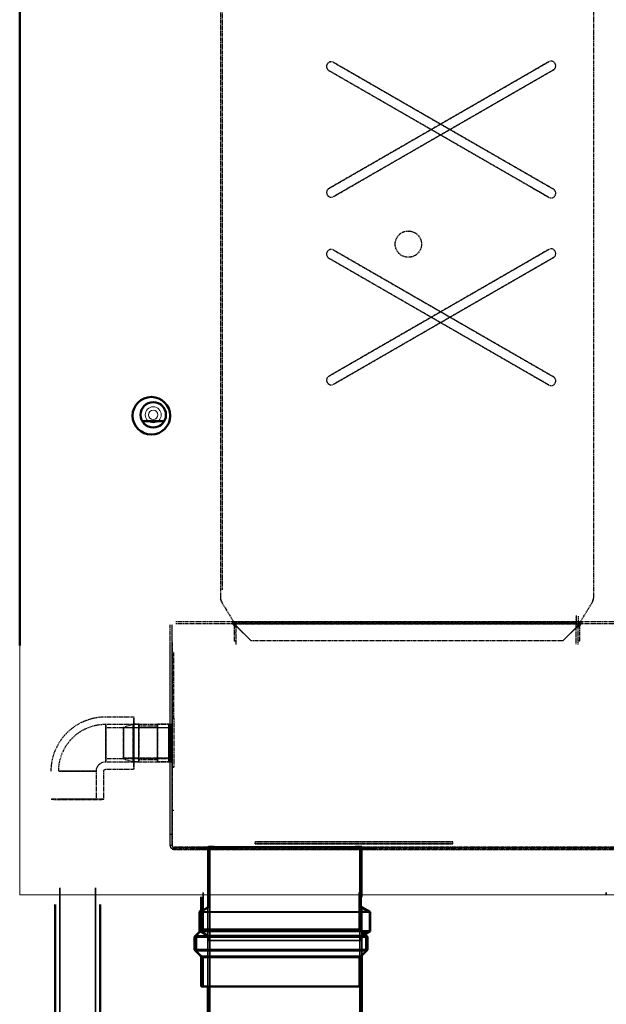
# Model space of a CAD drawing. Extents: x 22696 to 31493, y 1013 to 6649.
# Drawn here: x 24995 to 25307, y 4151 to 4675 of the extents above; entities that cross this region are included whole.
import ezdxf

# ---------------------------------------------------------------- set-up
doc = ezdxf.new("R2010")
doc.units = 0
doc.header["$LTSCALE"] = 2
doc.linetypes.add('HIDDEN', pattern=[0.375, 0.25, -0.125])
doc.layers.add('HIDDEN', color=4, linetype='HIDDEN')
doc.layers.add('Hidden (ISO)', color=7, linetype='CONTINUOUS', lineweight=35)
doc.layers.add('Visible (ISO)', color=7, linetype='CONTINUOUS', lineweight=50)

msp = doc.modelspace()

# ---------------------------------------------------------------- linework, layer by layer
at = {"layer": 'HIDDEN'}
for p, q in [((25103.08, 4873.86), (25103.08, 4371.7)), ((25102.08, 4871.77), (25102.08, 4373.79)), ((25300.55, 4373.79), (25300.55, 4871.77)), ((25276.63, 4652.76), (25159.79, 4585.35)), ((25159.79, 4585.33), (25276.63, 4652.75)), ((25159.79, 4648.07), (25276.63, 4580.67)), ((25276.63, 4580.65), (25159.79, 4648.05)), ((25279.13, 4585), (25162.29, 4652.4)), ((25162.29, 4652.38), (25279.13, 4584.98)), ((25162.29, 4581.03), (25279.13, 4648.44)), ((25279.13, 4648.42), (25162.29, 4581.01)), ((25276.63, 4552.89), (25159.79, 4485.48)), ((25159.79, 4485.46), (25276.63, 4552.88)), ((25159.79, 4548.22), (25276.63, 4480.82)), ((25276.63, 4480.8), (25159.79, 4548.2)), ((25279.13, 4485.15), (25162.29, 4552.55)), ((25162.29, 4552.53), (25279.13, 4485.13)), ((25162.29, 4481.16), (25279.13, 4548.57)), ((25279.13, 4548.55), (25162.29, 4481.14)), ((25280.38, 4550.73), (25280.38, 4550.71)), ((25158.54, 4483.32), (25158.54, 4483.3)), ((25158.54, 4482.3), (25158.54, 4482.28)), ((25158.54, 4481.27), (25158.54, 4481.25)), ((25102.08, 4373.79), (25102.08, 4367.47)), ((25300.55, 4367.47), (25300.55, 4373.79)), ((25102.69, 4365.31), (25110.37, 4352.72)), ((25292.26, 4352.72), (25299.94, 4365.31)), ((25324.24, 4354.73), (25078.39, 4354.74)), ((25108.38, 4354.71), (25108.38, 4354.71)), ((25108.38, 4354.71), (25110.44, 4354.71)), ((25108.38, 4354.71), (25108.38, 4354.62)), ((25108.38, 4354.61), (25108.38, 4354.62)), ((25108.38, 4354.61), (25110.44, 4354.61)), ((25108.38, 4354.61), (25108.38, 4353.61)), ((25110.37, 4354.77), (25110.37, 4353.75)), ((25110.37, 4354.77), (25292.26, 4354.77)), ((25110.37, 4354.77), (25292.26, 4354.77)), ((25110.44, 4354.61), (25110.44, 4354.71)), ((25110.44, 4354.61), (25110.44, 4353.61)), ((25292.19, 4354.61), (25110.44, 4354.61)), ((25111.37, 4354.56), (25291.26, 4354.56)), ((25291.26, 4358.07), (25291.26, 4357.16)), ((25291.26, 4357.05), (25291.26, 4357.16)), ((25291.26, 4357.05), (25291.26, 4356.13)), ((25291.26, 4356.02), (25291.26, 4356.13)), ((25291.26, 4356.02), (25291.26, 4355.11)), ((25291.26, 4355), (25291.26, 4355.11)), ((25291.26, 4355), (25291.26, 4354.08)), ((25291.26, 4353.97), (25291.26, 4354.08)), ((25291.26, 4353.97), (25291.26, 4353.06)), ((25294.25, 4354.71), (25292.19, 4354.71)), ((25292.19, 4354.71), (25292.19, 4354.61)), ((25292.19, 4353.61), (25292.19, 4354.61)), ((25294.25, 4354.61), (25292.19, 4354.61)), ((25292.26, 4357.84), (25292.26, 4356.82)), ((25292.26, 4356.82), (25292.26, 4355.79)), ((25292.26, 4355.79), (25292.26, 4354.77)), ((25292.26, 4354.77), (25292.26, 4353.75)), ((25294.25, 4354.71), (25294.25, 4354.71)), ((25294.25, 4354.62), (25294.25, 4354.71)), ((25294.25, 4354.61), (25294.25, 4354.62)), ((25294.25, 4354.61), (25294.25, 4353.61)), ((25075.38, 4235.67), (25075.38, 4353.59)), ((25076.38, 4235.67), (25076.38, 4353.59)), ((25076.4, 4236.67), (25076.4, 4352.53)), ((25324.24, 4353.73), (25078.39, 4353.74)), ((25108.38, 4353.71), (25110.44, 4353.71)), ((25108.38, 4353.61), (25110.44, 4353.61)), ((25109.37, 4352.71), (25109.37, 4352.62)), ((25109.37, 4352.71), (25110.37, 4352.71)), ((25109.37, 4352.61), (25109.37, 4352.62)), ((25110.37, 4352.62), (25109.37, 4352.62)), ((25109.37, 4352.61), (25109.37, 4344.63)), ((25110.37, 4352.61), (25109.37, 4352.61)), ((25109.37, 4352.2), (25110.37, 4352.2)), ((25110.37, 4348.71), (25109.37, 4348.71)), ((25110.37, 4353.75), (25110.37, 4352.72)), ((25110.37, 4353.75), (25292.26, 4353.75)), ((25110.37, 4353.75), (25292.26, 4353.75)), ((25110.37, 4352.72), (25110.37, 4342.74)), ((25110.44, 4352.67), (25110.44, 4353.61)), ((25292.19, 4353.61), (25110.44, 4353.61)), ((25110.44, 4352.57), (25110.44, 4352.67)), ((25110.44, 4352.62), (25118.44, 4344.64)), ((25118.44, 4344.58), (25110.44, 4352.57)), ((25110.44, 4352.47), (25110.44, 4352.57)), ((25110.44, 4352.52), (25114.19, 4348.78)), ((25114.19, 4348.72), (25110.44, 4352.47)), ((25114.19, 4348.78), (25114.19, 4348.72)), ((25284.19, 4344.64), (25292.19, 4352.62)), ((25292.19, 4352.57), (25284.19, 4344.58)), ((25288.44, 4348.78), (25292.19, 4352.52)), ((25292.19, 4352.47), (25288.44, 4348.72)), ((25288.44, 4348.72), (25288.44, 4348.78)), ((25291.26, 4352.51), (25291.26, 4353.06)), ((25291.26, 4342.78), (25291.26, 4352.51)), ((25294.25, 4353.71), (25292.19, 4353.71)), ((25294.25, 4353.61), (25292.19, 4353.61)), ((25292.19, 4352.67), (25292.19, 4353.61)), ((25292.19, 4352.57), (25292.19, 4352.67)), ((25292.19, 4352.57), (25292.19, 4352.47)), ((25292.26, 4353.75), (25292.26, 4352.72)), ((25292.26, 4342.74), (25292.26, 4352.72)), ((25292.26, 4352.71), (25293.26, 4352.71)), ((25292.26, 4352.62), (25293.26, 4352.62)), ((25293.26, 4352.61), (25292.26, 4352.61)), ((25292.26, 4352.2), (25293.26, 4352.2)), ((25293.26, 4348.71), (25292.26, 4348.71)), ((25293.26, 4352.62), (25293.26, 4352.71)), ((25293.26, 4352.61), (25293.26, 4352.62)), ((25293.26, 4344.63), (25293.26, 4352.61)), ((25075.4, 4241.82), (25075.4, 4343.76)), ((25076.4, 4343.76), (25076.4, 4241.82)), ((25109.37, 4344.63), (25110.37, 4344.63)), ((25118.44, 4344.64), (25118.44, 4344.58)), ((25284.19, 4344.64), (25118.44, 4344.64)), ((25284.19, 4344.58), (25118.44, 4344.58)), ((25284.19, 4344.58), (25284.19, 4344.64)), ((25292.26, 4344.63), (25293.26, 4344.63)), ((25076.39, 4303.46), (25076.39, 4338.74)), ((25077.39, 4303.46), (25077.39, 4338.74)), ((25041.13, 4304.27), (25056.12, 4304.27)), ((25076.4, 4303.47), (25076.39, 4303.46)), ((25076.39, 4303.46), (25077.39, 4303.46)), ((25076.4, 4303.47), (25077.39, 4303.47)), ((25076.4, 4303.47), (25076.4, 4277.5)), ((25077.39, 4303.46), (25077.39, 4303.47)), ((25077.39, 4303.47), (25077.39, 4277.5)), ((25041.13, 4300.27), (25076.11, 4300.27)), ((25041.13, 4300.27), (25056.12, 4300.27)), ((25041.13, 4298.5), (25076.11, 4298.5)), ((25050.66, 4298.77), (25055.66, 4300.27)), ((25075.65, 4298.27), (25050.66, 4298.27)), ((25058.66, 4300.27), (25055.66, 4300.27)), ((25068.65, 4299.27), (25058.66, 4299.27)), ((25074.65, 4300.27), (25068.65, 4300.27)), ((25075.65, 4299.02), (25074.65, 4299.02)), ((25075.4, 4299.27), (25076.39, 4299.27)), ((25041.13, 4282.05), (25076.11, 4282.05)), ((25075.65, 4282.28), (25050.66, 4282.28)), ((25050.66, 4281.78), (25055.66, 4280.28)), ((25068.65, 4281.28), (25058.66, 4281.28)), ((25075.65, 4281.53), (25074.65, 4281.53)), ((25075.4, 4281.28), (25076.39, 4281.28)), ((25036.14, 4260.3), (25036.14, 4275.29)), ((25040.13, 4260.3), (25040.13, 4275.29)), ((25041.13, 4280.28), (25076.11, 4280.28)), ((25041.13, 4280.28), (25056.12, 4280.28)), ((25041.13, 4276.29), (25056.12, 4276.29)), ((25058.66, 4280.28), (25055.66, 4280.28)), ((25074.65, 4280.28), (25068.65, 4280.28)), ((25076.39, 4277.49), (25076.4, 4277.5)), ((25077.39, 4277.49), (25076.39, 4277.49)), ((25076.39, 4235.88), (25076.39, 4277.49)), ((25076.4, 4277.5), (25077.39, 4277.5)), ((25077.39, 4277.5), (25077.39, 4277.49)), ((25076.4, 4254.6), (25077.4, 4254.6)), ((25075.4, 4235.82), (25075.4, 4241.82)), ((25075.4, 4241.82), (25076.4, 4241.82)), ((25076.4, 4241.82), (25076.4, 4235.82)), ((25075.4, 4235.82), (25076.4, 4235.82)), ((25076.4, 4235.89), (25076.39, 4235.88)), ((25076.4, 4236.82), (25076.4, 4235.89)), ((25076.4, 4236.67), (25076.4, 4235.74)), ((25077.38, 4234.67), (25325.72, 4234.67)), ((25077.38, 4233.67), (25325.72, 4233.67)), ((25077.4, 4233.82), (25077.4, 4234.55)), ((25325.73, 4233.81), (25077.4, 4233.82)), ((25077.47, 4234.82), (25077.46, 4234.81)), ((25325.16, 4234.8), (25077.46, 4234.81)), ((25077.47, 4234.82), (25078.39, 4234.82)), ((25077.47, 4234.67), (25078.39, 4234.67)), ((25078.39, 4234.67), (25324.24, 4234.67)), ((25090.38, 4234.72), (25090.38, 4233.72)), ((25120.66, 4237.69), (25225.59, 4237.69)), ((25120.66, 4237.67), (25120.66, 4237.69)), ((25225.59, 4237.67), (25120.66, 4237.67)), ((25120.66, 4236.67), (25120.66, 4237.67)), ((25120.66, 4236.69), (25225.59, 4236.69)), ((25225.59, 4236.67), (25120.66, 4236.67)), ((25182.32, 4234.72), (25182.32, 4233.72)), ((25188.81, 4235.12), (25188.81, 4234.72)), ((25225.59, 4237.69), (25225.59, 4237.67)), ((25225.59, 4236.67), (25225.59, 4237.67))]:
    msp.add_line(p, q, dxfattribs=at)
for radius in [2, 0.999]:
    msp.add_arc((25077.38, 4235.67), radius, 180, 270, dxfattribs=at)
for centre, major_axis, ratio, start_param, end_param in [((25161.04, 4650.24), (-2.5, 0), 0.999159, 4.188785, 7.330378), ((25161.04, 4650.22), (-2.5, 0), 0.999159, 4.188785, 7.330378), ((25277.88, 4650.6), (2.5, 0), 0.99934, 5.235988, 8.37758), ((25277.88, 4650.58), (2.5, 0), 0.99934, 5.235988, 8.37758), ((25161.04, 4583.19), (-2.5, 0), 0.99934, 5.235988, 8.37758), ((25161.04, 4583.17), (-2.5, 0), 0.99934, 5.235988, 8.37758), ((25277.88, 4582.84), (2.5, 0), 0.999159, 4.188785, 7.330378), ((25277.88, 4582.82), (2.5, 0), 0.999159, 4.188785, 7.330378), ((25161.04, 4550.39), (-2.5, 0), 0.999159, 4.188785, 7.330378), ((25161.04, 4550.37), (-2.5, 0), 0.999159, 4.188785, 7.330378), ((25277.88, 4550.73), (2.5, 0), 0.99934, 5.235988, 8.37758), ((25277.88, 4550.71), (2.5, 0), 0.99934, 5.235988, 8.37758), ((25161.04, 4483.32), (-2.5, 0), 0.99934, 5.235988, 8.37758), ((25161.04, 4483.3), (-2.5, 0), 0.99934, 5.235988, 8.37758), ((25277.88, 4482.99), (2.5, 0), 0.999159, 4.188785, 7.330378), ((25277.88, 4482.97), (2.5, 0), 0.999159, 4.188785, 7.330378), ((25106.08, 4367.74), (4, 0), 0.969408, 3.141593, 3.699516), ((25106.08, 4367.47), (0, -4.08), 0.978942, 4.712389, 5.270312), ((25296.55, 4367.74), (4, 0), 0.969408, 5.725262, 6.283185), ((25296.55, 4367.47), (0, -4.08), 0.978942, 1.012873, 1.570796), ((25078.39, 4236.82), (0, -2), 0.079745, 0.000756, 0.524355)]:
    msp.add_ellipse(centre, major_axis=major_axis, ratio=ratio, start_param=start_param, end_param=end_param, dxfattribs=at)
for centre, major_axis, ratio in [((25202.01, 4555.73), (-7, 0), 0.99934), ((25202.01, 4555.71), (-7, 0), 0.99934), ((25058.66, 4290.28), (0, -9.99), 0.000068), ((25058.66, 4290.28), (0, -8.99), 0.000068), ((25068.65, 4290.28), (0, -9.99), 0.000068), ((25068.65, 4290.28), (0, -8.99), 0.000068), ((25074.65, 4290.28), (0, -9.99), 0.000068), ((25074.65, 4290.28), (0, 8.74), 0.000068), ((25075.4, 4290.28), (0, -8.99), 0.000068), ((25075.65, 4290.28), (0, 8.74), 0.000068), ((25075.65, 4290.28), (0, -7.99), 0.000068), ((25076.11, 4290.28), (0, 9.99), 0.000068), ((25076.11, 4290.28), (0, 8.23), 0.000068), ((25076.39, 4290.28), (0, -8.99), 0.000068), ((25136.35, 4234.72), (45.97, 0), 0.000754), ((25136.35, 4233.72), (-45.97, 0), 0.000754), ((25136.35, 4235.12), (-40.87, 0), 0.000754), ((25136.35, 4234.72), (40.87, 0), 0.000754), ((25136.35, 4235.12), (40.47, 0), 0.000754), ((25136.35, 4235.12), (-39.87, 0), 0.000754)]:
    msp.add_ellipse(centre, major_axis=major_axis, ratio=ratio, dxfattribs=at)
at = {"layer": 'HIDDEN', "extrusion": (0, 0, -1)}
for centre, major_axis, ratio in [((25056.12, 4290.28), (0, 13.99), 0.000068), ((25041.13, 4290.28), (0, -9.99), 0.000068), ((25041.13, 4290.28), (0, -8.23), 0.000068), ((25050.66, 4290.28), (0, 8.49), 0.000068), ((25050.66, 4290.28), (0, 7.99), 0.000068), ((25055.66, 4290.28), (0, 9.99), 0.000068), ((25056.12, 4290.28), (0, 9.99), 0.000068), ((25026.14, 4275.29), (9.99, 0), 0.000754), ((25026.14, 4275.29), (8.23, 0), 0.000754), ((25026.14, 4260.3), (13.99, 0), 0.000754), ((25026.14, 4260.3), (9.99, 0), 0.000754)]:
    msp.add_ellipse(centre, major_axis=major_axis, ratio=ratio, dxfattribs=at)
at = {"layer": 'HIDDEN'}
for points, knots in [([(25110.37, 4352.71), (25110.37, 4353.47), (25109.9, 4354.21), (25109.22, 4354.52), (25108.95, 4354.65), (25108.66, 4354.71), (25108.38, 4354.71)], [-1, -1, -1, -1, -0.27692, -0.27692, -0.27692, 0, 0, 0, 0]), ([(25108.38, 4354.62), (25109.13, 4354.62), (25109.87, 4354.15), (25110.19, 4353.46), (25110.31, 4353.2), (25110.37, 4352.91), (25110.37, 4352.62)], [0, 0, 0, 0, 0.72308, 0.72308, 0.72308, 1, 1, 1, 1]), ([(25294.25, 4354.71), (25293.5, 4354.71), (25292.76, 4354.24), (25292.44, 4353.55), (25292.32, 4353.29), (25292.26, 4353), (25292.26, 4352.71)], [0, 0, 0, 0, 0.72308, 0.72308, 0.72308, 1, 1, 1, 1]), ([(25294.25, 4354.62), (25293.5, 4354.62), (25292.76, 4354.15), (25292.44, 4353.46), (25292.32, 4353.2), (25292.26, 4352.91), (25292.26, 4352.62)], [0, 0, 0, 0, 0.72308, 0.72308, 0.72308, 1, 1, 1, 1]), ([(25108.38, 4353.71), (25108.83, 4353.71), (25109.25, 4353.37), (25109.35, 4352.93), (25109.37, 4352.86), (25109.37, 4352.79), (25109.37, 4352.71)], [0, 0, 0, 0, 0.859892, 0.859892, 0.859892, 1, 1, 1, 1]), ([(25109.37, 4352.62), (25109.37, 4353.07), (25109.03, 4353.49), (25108.59, 4353.59), (25108.52, 4353.61), (25108.45, 4353.62), (25108.38, 4353.62)], [-1, -1, -1, -1, -0.140108, -0.140108, -0.140108, 0, 0, 0, 0]), ([(25293.26, 4352.71), (25293.26, 4353.16), (25293.6, 4353.59), (25294.04, 4353.69), (25294.11, 4353.7), (25294.18, 4353.71), (25294.25, 4353.71)], [-1, -1, -1, -1, -0.140108, -0.140108, -0.140108, 0, 0, 0, 0]), ([(25293.26, 4352.62), (25293.26, 4353.07), (25293.6, 4353.49), (25294.04, 4353.59), (25294.11, 4353.61), (25294.18, 4353.62), (25294.25, 4353.62)], [-1, -1, -1, -1, -0.140108, -0.140108, -0.140108, 0, 0, 0, 0]), ([(25012.15, 4275.29), (25012.15, 4278.32), (25012.63, 4281.36), (25014.51, 4287.13), (25015.9, 4289.87), (25019.47, 4294.78), (25021.64, 4296.95), (25026.55, 4300.52), (25029.29, 4301.91), (25035.06, 4303.79), (25038.1, 4304.27), (25041.13, 4304.27)], [3.141593, 3.141593, 3.141593, 3.141593, 3.455752, 3.455752, 3.769911, 3.769911, 4.08407, 4.08407, 4.39823, 4.39823, 4.712389, 4.712389, 4.712389, 4.712389]), ([(25016.15, 4275.29), (25016.15, 4277.9), (25016.56, 4280.52), (25018.18, 4285.49), (25019.38, 4287.85), (25022.46, 4292.09), (25024.33, 4293.96), (25028.56, 4297.04), (25030.92, 4298.24), (25035.9, 4299.86), (25038.52, 4300.27), (25041.13, 4300.27)], [3.141593, 3.141593, 3.141593, 3.141593, 3.455752, 3.455752, 3.769911, 3.769911, 4.08407, 4.08407, 4.39823, 4.39823, 4.712389, 4.712389, 4.712389, 4.712389]), ([(25036.14, 4275.29), (25036.14, 4275.81), (25036.22, 4276.33), (25036.54, 4277.33), (25036.78, 4277.8), (25037.4, 4278.65), (25037.77, 4279.02), (25038.62, 4279.64), (25039.09, 4279.88), (25040.09, 4280.2), (25040.61, 4280.28), (25041.13, 4280.28)], [3.141593, 3.141593, 3.141593, 3.141593, 3.455752, 3.455752, 3.769911, 3.769911, 4.08407, 4.08407, 4.39823, 4.39823, 4.712389, 4.712389, 4.712389, 4.712389]), ([(25040.13, 4275.29), (25040.13, 4275.39), (25040.15, 4275.49), (25040.21, 4275.69), (25040.26, 4275.79), (25040.39, 4275.96), (25040.46, 4276.03), (25040.63, 4276.16), (25040.72, 4276.2), (25040.92, 4276.27), (25041.03, 4276.29), (25041.13, 4276.29)], [3.141593, 3.141593, 3.141593, 3.141593, 3.455752, 3.455752, 3.769911, 3.769911, 4.08407, 4.08407, 4.39823, 4.39823, 4.712389, 4.712389, 4.712389, 4.712389]), ([(25077.4, 4233.82), (25076.61, 4233.82), (25075.85, 4234.33), (25075.55, 4235.06), (25075.45, 4235.3), (25075.4, 4235.56), (25075.4, 4235.82)], [0, 0, 0, 0, 1.177453, 1.177453, 1.177453, 1.570796, 1.570796, 1.570796, 1.570796]), ([(25076.75, 4236.82), (25076.71, 4236.82), (25076.68, 4236.82), (25076.65, 4236.82), (25076.49, 4236.82), (25076.4, 4236.82), (25076.4, 4236.82)], [0.6344507, 0.6344507, 0.6344507, 0.6344507, 0.6892653, 0.6892653, 0.6892653, 1, 1, 1, 1]), ([(25076.4, 4235.82), (25076.4, 4235.36), (25076.77, 4234.92), (25077.23, 4234.84), (25077.28, 4234.83), (25077.34, 4234.82), (25077.4, 4234.82)], [0, 0, 0, 0, 1.400236, 1.400236, 1.400236, 1.570796, 1.570796, 1.570796, 1.570796])]:
    msp.add_open_spline(points, degree=3, knots=knots, dxfattribs=at)
at = {"layer": 'Hidden (ISO)'}
for p, q in [((25055.41, 4464.4), (25055.41, 4464.41)), ((25059.66, 4464.9), (25059.66, 4464.91)), ((25073.15, 4464.9), (25073.15, 4464.91)), ((25075.4, 4464.4), (25075.4, 4464.41)), ((25095.47, 4235.12), (25095.47, 4160.69)), ((25095.47, 4234.72), (25095.47, 4202.97)), ((25095.87, 4235.12), (25095.87, 4202.74)), ((25096.47, 4235.12), (25096.47, 4090.21)), ((25176.22, 4235.12), (25176.22, 4115.24)), ((25176.82, 4235.12), (25176.82, 4202.74)), ((25177.22, 4235.12), (25177.22, 4208.22)), ((25177.22, 4234.72), (25177.22, 4208.22)), ((25092.89, 4210.67), (25092.89, 4191.19)), ((25175.83, 4210.67), (25175.83, 4191.19)), ((25307.25, 4210.67), (25307.25, 4209.67)), ((25095.87, 4202.74), (25091.38, 4200.24)), ((25095.47, 4202.97), (25091.89, 4200.98)), ((25176.82, 4202.74), (25181.32, 4200.24)), ((25177.22, 4202.97), (25177.22, 4177.09)), ((25091.38, 4200.24), (25091.38, 4190.25)), ((25181.32, 4200.24), (25181.32, 4190.25)), ((25092.89, 4191.19), (25089.39, 4187.69)), ((25089.39, 4187.69), (25089.39, 4179.69)), ((25095.47, 4187.51), (25091.13, 4189.93)), ((25095.87, 4187.75), (25091.38, 4190.25)), ((25091.89, 4190.69), (25091.89, 4190.69)), ((25095.47, 4187.51), (25095.47, 4185.15)), ((25095.87, 4187.75), (25095.87, 4185.15)), ((25175.83, 4191.19), (25179.33, 4187.69)), ((25176.82, 4187.75), (25181.32, 4190.25)), ((25176.82, 4187.75), (25176.82, 4185.15)), ((25176.83, 4190.69), (25176.83, 4190.69)), ((25177.22, 4187.51), (25179.01, 4188.51)), ((25177.22, 4187.51), (25177.22, 4185.15)), ((25179.33, 4187.69), (25179.33, 4179.69)), ((25092.89, 4176.2), (25089.39, 4179.69)), ((25091.89, 4176.7), (25091.89, 4176.7)), ((25092.89, 4176.2), (25092.89, 4160.71)), ((25175.83, 4176.2), (25179.33, 4179.69)), ((25175.83, 4176.2), (25175.83, 4160.71)), ((25176.83, 4176.7), (25176.83, 4176.7))]:
    msp.add_line(p, q, dxfattribs=at)
for centre, radius, start, end in [((25065.4, 4464.41), 9.99, 359.9978, 180.0022), ((25066.4, 4464.91), 6.75, 359.9952, 180.0048)]:
    msp.add_arc(centre, radius, start, end, dxfattribs=at)
for centre, major_axis, start_param, end_param in [((25136.35, 4200.47), (-45.37, 0), 3.14295, 6.281828), ((25136.35, 4200.47), (-45.37, 0), 0.20051, 2.67317), ((25134.36, 4187.19), (-45.97, 0), 3.142346, 6.282431), ((25136.35, 4190.01), (-45.37, 0), 3.141593, 6.283185), ((25136.35, 4190.01), (-45.37, 0), 0.10066, 2.708079), ((25134.36, 4190.69), (-42.47, 0), 3.141593, 6.283185), ((25134.36, 4180.19), (-45.97, 0), 3.141593, 6.283185), ((25134.36, 4176.7), (-42.47, 0), 3.140839, 6.283939), ((25134.36, 4160.71), (-42.47, 0), 3.141593, 6.283185)]:
    msp.add_ellipse(centre, major_axis=major_axis, ratio=0.000754, start_param=start_param, end_param=end_param, dxfattribs=at)
for centre, major_axis in [((25136.35, 4200.24), (44.97, 0)), ((25134.36, 4187.69), (-44.97, 0)), ((25136.35, 4190.25), (44.97, 0)), ((25134.36, 4191.19), (-41.47, 0)), ((25136.35, 4187.51), (40.87, 0)), ((25136.35, 4187.75), (40.47, 0)), ((25136.35, 4185.15), (40.87, 0)), ((25136.35, 4185.15), (40.47, 0)), ((25134.36, 4179.69), (-44.97, 0)), ((25134.36, 4176.2), (-41.47, 0)), ((25134.36, 4160.71), (-41.47, 0))]:
    msp.add_ellipse(centre, major_axis=major_axis, ratio=0.000754, dxfattribs=at)
for points, knots in [([(25016.65, 4099.51), (25016.67, 4132.82), (25016.68, 4166.13), (25016.67, 4204.04), (25016.67, 4208.63), (25016.66, 4213.22)], [0, 0, 0, 0, 10.000028, 10.000028, 11.378309, 11.378309, 11.378309, 11.378309]), ([(25035.65, 4213.22), (25035.66, 4186.97), (25035.67, 4160.72), (25035.65, 4122.81), (25035.65, 4111.14), (25035.64, 4099.48)], [2.120217, 2.120217, 2.120217, 2.120217, 10.000028, 10.000028, 13.5015, 13.5015, 13.5015, 13.5015])]:
    msp.add_open_spline(points, degree=3, knots=knots, dxfattribs=at)
at = {"layer": 'Visible (ISO)'}
for p, q in [((24995.4, 4969.4), (24995.4, 4342.17)), ((24995.4, 4945.94), (24995.4, 4342.17)), ((25060.55, 4461.56), (25072.26, 4461.56)), ((25060.55, 4461.56), (25072.26, 4461.56)), ((25091.89, 4208.47), (25091.89, 4190.69)), ((25176.83, 4208.47), (25176.83, 4190.69)), ((25177.22, 4202.97), (25181.72, 4200.47)), ((25091.89, 4200.98), (25090.98, 4200.47)), ((25090.98, 4200.47), (25090.98, 4190.01)), ((25181.72, 4200.47), (25181.72, 4190.01)), ((25091.89, 4190.69), (25088.39, 4187.19)), ((25088.39, 4187.19), (25088.39, 4180.19)), ((25091.13, 4189.93), (25090.98, 4190.01)), ((25176.83, 4190.69), (25180.33, 4187.19)), ((25179.01, 4188.51), (25181.72, 4190.01)), ((25180.33, 4187.19), (25180.33, 4180.19)), ((25091.89, 4176.7), (25088.39, 4180.19)), ((25091.89, 4176.7), (25091.89, 4160.71)), ((25176.83, 4176.7), (25180.33, 4180.19)), ((25176.83, 4176.7), (25176.83, 4160.71)), ((25177.22, 4177.09), (25177.22, 4121.07)), ((25095.47, 4160.69), (25095.47, 4090.47))]:
    msp.add_line(p, q, dxfattribs=at)
at = {"layer": 'Visible (ISO)', "lineweight": 0}
for p, q in [((24995.4, 4209.4), (24995.4, 4969.4)), ((25060.63, 4461.4), (25060.92, 4461.4)), ((25071.88, 4461.4), (25072.17, 4461.4)), ((25695.4, 4209.4), (24995.4, 4209.4))]:
    msp.add_line(p, q, dxfattribs=at)
for centre, radius in [((25065.4, 4464.4), 10), ((25066.4, 4464.9), 6.75), ((25066.4, 4464.9), 6.5), ((25066.4, 4464.9), 4.25), ((25066.4, 4464.9), 2.46)]:
    msp.add_circle(centre, radius, dxfattribs=at)
at = {"layer": 'Visible (ISO)'}
for centre, radius in [((25065.4, 4464.4), 9.99), ((25066.4, 4464.9), 6.75)]:
    msp.add_circle(centre, radius, dxfattribs=at)
for centre, radius, start, end in [((25065.4, 4464.41), 9.99, 180.0022, 359.9978), ((25066.4, 4464.91), 6.75, 180.0048, 359.9952)]:
    msp.add_arc(centre, radius, start, end, dxfattribs=at)
for centre, major_axis, start_param, end_param in [((25136.35, 4200.47), (-45.37, 0), 6.281828, 6.483695), ((25136.35, 4200.47), (45.37, 0), 5.814763, 6.284542), ((25134.36, 4187.19), (45.97, 0), 3.140839, 6.283939), ((25136.35, 4190.01), (-45.37, 0), 0, 0.10066), ((25134.36, 4190.69), (42.47, 0), 3.141593, 6.283185), ((25136.35, 4190.01), (45.37, 0), 5.849671, 6.283185), ((25134.36, 4180.19), (45.97, 0), 3.141593, 6.283185), ((25134.36, 4176.7), (42.47, 0), 3.142346, 6.282431), ((25134.36, 4160.71), (42.47, 0), 3.141593, 6.283185)]:
    msp.add_ellipse(centre, major_axis=major_axis, ratio=0.000754, start_param=start_param, end_param=end_param, dxfattribs=at)
for points, knots in [([(25014.15, 4099.51), (25014.18, 4132.83), (25014.18, 4166.14), (25014.17, 4201.08), (25014.17, 4202.71), (25014.17, 4204.34)], [0, 0, 0, 0, 10.000028, 10.000028, 10.489558, 10.489558, 10.489558, 10.489558]), ([(25038.15, 4204.34), (25038.16, 4181.05), (25038.16, 4157.76), (25038.15, 4122.81), (25038.14, 4111.14), (25038.13, 4099.48)], [3.008233, 3.008233, 3.008233, 3.008233, 10.000028, 10.000028, 13.501892, 13.501892, 13.501892, 13.501892])]:
    msp.add_open_spline(points, degree=3, knots=knots, dxfattribs=at)

doc.saveas('drawing.dxf')
